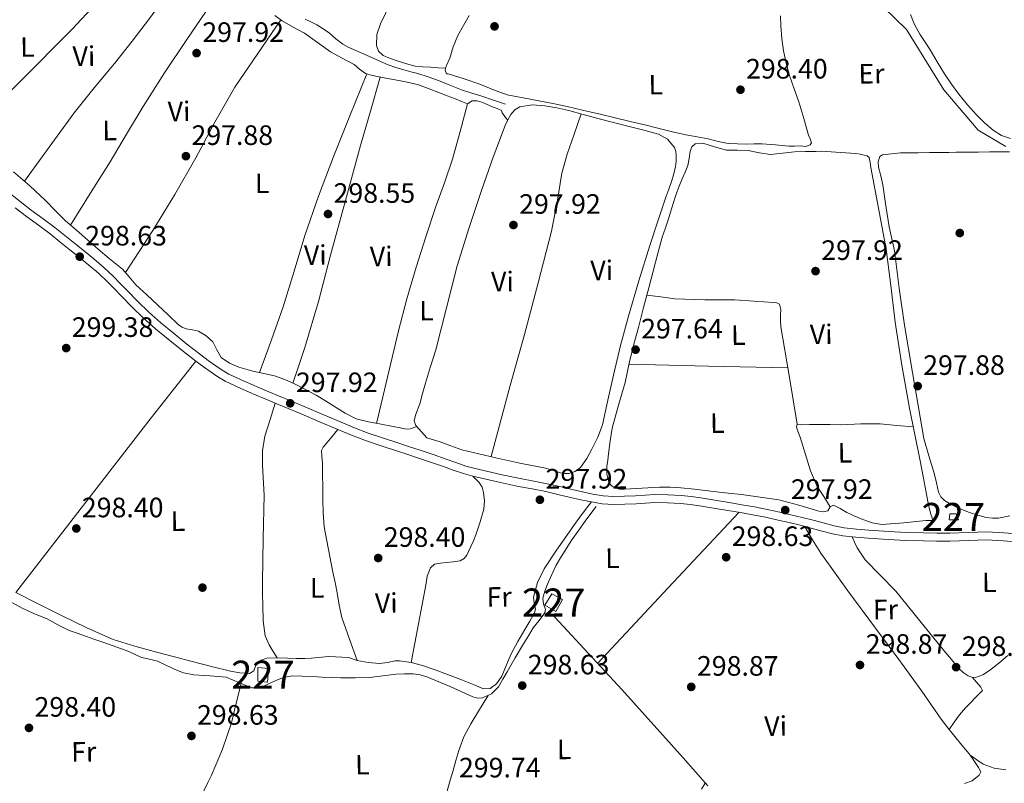
# Model space of a CAD drawing. Extents: x 580721 to 587665, y 687467 to 692178.
# Drawn here: x 583685 to 584036, y 688664 to 688936 of the extents above; entities that cross this region are included whole.
import ezdxf
from ezdxf.enums import TextEntityAlignment as Align

# ---------------------------------------------------------------- set-up
doc = ezdxf.new("R2010")
doc.units = 0
doc.header["$MEASUREMENT"] = 0
doc.linetypes.add('DGN Style 3', pattern=[109.21719200000001, 78.01228, -31.204912])
for name, color, linetype in [('Nivel 13', 7, 'Continuous'), ('Nivel 15', 7, 'Continuous'), ('Nivel 17', 7, 'Continuous'), ('Nivel 21', 7, 'Continuous'), ('Nivel 36', 7, 'Continuous'), ('Nivel 37', 7, 'Continuous'), ('Nivel 41', 7, 'Continuous'), ('Nivel 48', 7, 'Continuous'), ('Nivel 52', 7, 'Continuous'), ('Nivel 7', 7, 'Continuous')]:
    doc.layers.add(name, color=color, linetype=linetype)
doc.styles.add('Style-arial', font='arial.shx', dxfattribs={"bigfont": 'arialbig.shx'})
doc.styles.add('Style-arialn', font='arialn.shx', dxfattribs={"bigfont": 'arialnbig.shx'})

# ---------------------------------------------------------------- blocks, each defined once
blk = doc.blocks.new('5PATER_7')
at = {"layer": 'Nivel 7', "linetype": 'Continuous', "lineweight": 0}
h = blk.add_hatch(color=7, dxfattribs=at)
edge = h.paths.add_edge_path()
edge.add_arc((0, 0), 1.559998890079573, 315.0000262977291, 675.000026297729)
blk = doc.blocks.new('5PERFI_7')
at = {"layer": 'Nivel 17', "linetype": 'Continuous', "lineweight": 0}
h = blk.add_hatch(color=7, dxfattribs=at)
edge = h.paths.add_edge_path()
edge.add_arc((2.328306436538696e-10, 0), 1.559998890459491, 315.0000262977291, 675.000026297729)

msp = doc.modelspace()

# ---------------------------------------------------------------- linework, layer by layer
at = {"layer": 'Nivel 13', "color": 4, "linetype": 'Continuous', "lineweight": 0}
for points in [[(583976.48, 688957.1939999999, 298.473), (584001.3640000001, 688932.882, 296.606), (584014.669, 688911.416, 296.577), (584026.9880000001, 688896.98, 296.578), (584036.8459999999, 688891.146, 296.701)], [(583786.5, 688936.6300000001, 298.115), (583788.598, 688935.5860000001, 298.115), (583790.7220000001, 688934.581, 298.115), (583793.0260000001, 688933.1669999999, 298.115), (583795.254, 688931.6370000001, 298.115), (583797.5530000001, 688929.5689999999, 298.142), (583799.949, 688927.6440000001, 298.175), (583801.8899999999, 688926.649, 298.181), (583803.8700000001, 688925.7420000001, 298.175), (583807.335, 688924.2050000001, 298.147), (583810.8030000001, 688922.676, 298.115), (583813.51, 688921.4979999999, 298.078), (583816.227, 688920.342, 298.055), (583818.9850000001, 688919.325, 298.055), (583821.797, 688918.459, 298.055), (583824.2790000001, 688917.8160000001, 298.055), (583826.76, 688917.169, 298.055), (583830.466, 688915.9950000001, 298.082), (583834.135, 688914.7080000001, 298.115), (583838.2649999999, 688912.9950000001, 298.121), (583842.4199999999, 688911.358, 298.115), (583846.0320000001, 688910.2010000001, 298.098), (583849.6440000001, 688909.0449999999, 298.085), (583853.858, 688907.6710000001, 298.085), (583858.0719999999, 688906.297, 298.085)], [(583680.666, 688728.9110000001, 298.859), (583685.507, 688726.2, 298.831), (583689.925, 688724.2520000001, 298.831), (583694.3910000001, 688722.416, 298.831), (583698.2609999999, 688720.2409999999, 298.831), (583702.219, 688718.2660000001, 298.831), (583704.703, 688717.409, 298.831), (583707.189, 688716.557, 298.831), (583711.095, 688715.1910000001, 298.831), (583715, 688713.8219999999, 298.831), (583719.2660000001, 688712.2949999999, 298.831), (583723.5220000001, 688710.7409999999, 298.831), (583725.8389999999, 688709.7209999999, 298.858), (583728.1429999999, 688708.6740000001, 298.902), (583730.9839999999, 688708.014, 298.939), (583733.8160000001, 688707.327, 298.972), (583736.311, 688706.1370000001, 298.975), (583738.7949999999, 688704.9110000001, 298.972), (583740.908, 688704.003, 299.009), (583743.058, 688703.1939999999, 299.043), (583746.7849999999, 688702.396, 299.044), (583752.584, 688702.128, 299.015), (583758.28, 688701.6070000001, 298.972), (583762.9040000001, 688699.6570000001, 298.897), (583767.5179999999, 688697.828, 298.831), (583769.4780000001, 688697.756, 298.9), (583771.402, 688698.2280000001, 298.972), (583772.987, 688698.952, 298.972), (583774.567, 688699.679, 298.972), (583776.635, 688700.6270000001, 298.972), (583778.788, 688701.497, 298.972), (583782.135, 688702.03, 298.972), (583785.5009999999, 688701.9310000001, 298.972), (583789.0390000001, 688701.798, 298.941), (583792.5760000001, 688701.6610000001, 298.902), (583795.9369999999, 688701.524, 298.895), (583799.297, 688701.3870000001, 298.902), (583804.423, 688701.3360000001, 298.942), (583809.5490000001, 688701.5090000001, 298.972), (583814.321, 688702.0519999999, 298.972), (583819.081, 688702.683, 298.972), (583822.0830000001, 688702.828, 298.972), (583825.091, 688702.7550000001, 298.972), (583827.592, 688702.3929999999, 299.043), (583830.0530000001, 688701.753, 299.114), (583838.2960000001, 688698.247, 299.114), (583846.4029999999, 688694.5220000001, 299.114), (583848.162, 688694.105, 299.114), (583849.942, 688694.2110000001, 299.114), (583853.131, 688695.673, 299.114), (583855.5519999999, 688698.1669999999, 299.114), (583857.1140000001, 688700.838, 299.114), (583858.6710000001, 688703.507, 299.114), (583861.6159999999, 688708.4920000001, 299.09), (583864.5630000001, 688713.477, 299.043), (583866.287, 688716.3330000001, 299.009), (583868.031, 688719.175, 298.972), (583870.1499999999, 688721.8019999999, 298.971), (583872.21, 688724.5279999999, 298.972), (583872.388, 688725.8030000001, 298.899), (583871.6980000001, 688727.8289999999, 298.678), (583871.44, 688729.8230000001, 298.548), (583872.21, 688732.324, 298.548), (583873.149, 688734.7930000001, 298.548), (583874.635, 688738.2110000001, 298.548), (583876.2509999999, 688741.548, 298.548), (583877.76, 688744.2490000001, 298.579), (583879.369, 688746.888, 298.619), (583881.5689999999, 688750.3160000001, 298.638), (583883.885, 688753.6599999999, 298.619), (583887.1910000001, 688758.118, 298.548), (583890.497, 688762.577, 298.477)]]:
    msp.add_polyline3d(points, dxfattribs=at)
at = {"layer": 'Nivel 15', "color": 1, "linetype": 'Continuous', "lineweight": 0, "extrusion": (-0.01156362705491266, -0.004561299059272086, 0.9999227355552162), "elevation": -9594.472574272388, "flags": 128}
msp.add_lwpolyline([(583981.2437059323, 688723.3453942267), (583983.4817875691, 688723.3723671208), (583984.3207314715, 688721.2453449939), (583980.9635049424, 688721.2063445882), (583981.2437059323, 688723.3453942267)], dxfattribs=at)
at = {"layer": 'Nivel 15', "color": 1, "linetype": 'Continuous', "lineweight": 0}
for points in [[(583876.105, 688725.1089999999, 301.582), (583878.496, 688729.308, 301.622), (583874.6059999999, 688731.398, 301.562), (583872.111, 688727.2990000001, 301.562), (583876.105, 688725.1089999999, 301.582)], [(583769.629, 688705.051, 301.88), (583769.6869999999, 688700.169, 301.89), (583773.048, 688699.8019999999, 301.93), (583773.4990000001, 688704.69, 301.89), (583769.629, 688705.051, 301.88)]]:
    msp.add_polyline3d(points, dxfattribs=at)
at = {"layer": 'Nivel 21', "color": 7, "linetype": 'DGN Style 3', "lineweight": 0}
for points in [[(583680.7110000001, 688874.662, 299.258), (583684.7039999999, 688871.5160000001, 299.218), (583688.72, 688868.399, 299.198), (583692.9639999999, 688865.284, 299.197), (583697.1869999999, 688862.1410000001, 299.193), (583700.736, 688859.317, 299.176), (583704.274, 688856.4780000001, 299.159), (583707.6939999999, 688853.727, 299.154), (583711.105, 688850.9639999999, 299.159), (583714.629, 688847.9650000001, 299.178), (583717.994, 688844.7890000001, 299.218), (583720.4709999999, 688842.254, 299.277), (583722.9369999999, 688839.71, 299.338), (583726.763, 688835.807, 299.399), (583730.659, 688831.969, 299.437), (583734.983, 688828.1769999999, 299.457), (583739.4450000001, 688824.5449999999, 299.477), (583744.325, 688820.5800000001, 299.5), (583749.254, 688816.676, 299.522), (583751.896, 688814.716, 299.515), (583754.5889999999, 688812.8230000001, 299.487), (583756.889, 688811.227, 299.453), (583759.304, 688809.827, 299.417), (583764.729, 688807.344, 299.385), (583770.196, 688804.9720000001, 299.353), (583773.5930000001, 688803.503, 299.276), (583776.996, 688802.051, 299.203), (583781.621, 688800.145, 299.171), (583786.2479999999, 688798.2450000001, 299.139), (583792.8189999999, 688795.4539999999, 299.072), (583799.3859999999, 688792.6529999999, 299.009), (583804.2069999999, 688790.6359999999, 298.983), (583809.0970000001, 688788.801, 298.975), (583814.56, 688786.979, 298.99), (583820.0249999999, 688785.1669999999, 299.004), (583823.804, 688783.915, 298.989), (583827.5830000001, 688782.663, 298.975), (583832.233, 688781.098, 298.98), (583836.8770000001, 688779.5179999999, 298.985), (583840.423, 688778.2550000001, 298.983), (583843.977, 688777.0079999999, 298.98), (583847.2220000001, 688776.081, 298.974)], [(583847.2220000001, 688776.081, 298.974), (583856.9010000001, 688773.8659999999, 298.86), (583863.3090000001, 688772.507, 298.751), (583868.1810000001, 688771.619, 298.72), (583873.0449999999, 688770.69, 298.691), (583877.4850000001, 688769.659, 298.647), (583881.9199999999, 688768.608, 298.607), (583885.611, 688767.773, 298.61), (583889.315, 688766.967, 298.621), (583892.9920000001, 688766.328, 298.596), (583896.7010000001, 688766.088, 298.577), (583900.642, 688766.189, 298.594), (583904.5819999999, 688766.385, 298.612), (583907.987, 688766.619, 298.614), (583911.392, 688766.8219999999, 298.621), (583916.1499999999, 688766.7690000001, 298.65), (583920.909, 688766.426, 298.681), (583924.409, 688766.105, 298.698), (583927.8870000001, 688765.645, 298.716), (583932.933, 688764.7890000001, 298.799), (583937.9780000001, 688763.933, 298.9), (583942.4890000001, 688763.175, 298.946), (583946.9990000001, 688762.413, 298.994), (583951.548, 688761.5050000001, 299.093), (583956.0760000001, 688760.486, 299.193), (583960.084, 688759.5860000001, 299.24), (583964.084, 688758.648, 299.258), (583968.0419999999, 688757.6170000001, 299.253), (583971.993, 688756.5549999999, 299.238), (583975.5149999999, 688755.6229999999, 299.208), (583979.0819999999, 688754.9099999999, 299.183), (583983.4569999999, 688754.469, 299.192), (583987.8400000001, 688754.149, 299.223), (583991.4280000001, 688753.8759999999, 299.267), (583995.0179999999, 688753.6240000001, 299.298), (584001.2239999999, 688753.3130000001, 299.3), (584007.435, 688753.111, 299.298), (584012.1159999999, 688753.03, 299.297), (584016.7960000001, 688753.0179999999, 299.293), (584023.3870000001, 688753.26, 299.18), (584029.9750000001, 688753.473, 299.045), (584036.0959999999, 688753.108, 299.016), (584042.219, 688752.723, 298.985)]]:
    msp.add_polyline3d(points, dxfattribs=at)
at = {"layer": 'Nivel 21', "color": 7, "linetype": 'Continuous', "lineweight": 0}
for points in [[(583682.946, 688869.2679999999, 299.218), (583687.0009999999, 688866.121, 299.198), (583691.2679999999, 688862.9890000001, 299.197), (583695.446, 688859.879, 299.193), (583698.9550000001, 688857.088, 299.176), (583702.487, 688854.254, 299.159), (583705.902, 688851.507, 299.154), (583709.2820000001, 688848.7690000001, 299.159), (583712.7239999999, 688845.8400000001, 299.178), (583715.993, 688842.754, 299.218), (583718.426, 688840.264, 299.277), (583720.8940000001, 688837.7180000001, 299.338), (583724.743, 688833.7919999999, 299.399), (583728.7150000001, 688829.878, 299.437), (583733.1410000001, 688825.997, 299.457), (583737.645, 688822.331, 299.477), (583742.5390000001, 688818.354, 299.5), (583747.5179999999, 688814.4110000001, 299.522), (583750.2250000001, 688812.4029999999, 299.515), (583752.9550000001, 688810.4839999999, 299.487), (583755.358, 688808.817, 299.453), (583757.9920000001, 688807.29, 299.417), (583763.567, 688804.7380000001, 299.385), (583769.0619999999, 688802.354, 299.353), (583772.467, 688800.881, 299.276), (583775.892, 688799.4199999999, 299.203), (583780.5349999999, 688797.506, 299.171), (583785.148, 688795.612, 299.139), (583791.702, 688792.8289999999, 299.072), (583798.2760000001, 688790.024, 299.009), (583803.155, 688787.983, 298.983), (583808.1440000001, 688786.111, 298.975), (583813.6599999999, 688784.271, 298.99), (583819.1270000001, 688782.4580000001, 299.004), (583822.9070000001, 688781.206, 298.989), (583826.679, 688779.956, 298.975), (583831.318, 688778.395, 298.98), (583835.939, 688776.8230000001, 298.985), (583839.4720000001, 688775.565, 298.983), (583843.112, 688774.288, 298.98), (583846.4380000001, 688773.337, 298.974)], [(583846.4380000001, 688773.337, 298.974), (583856.2919999999, 688771.078, 298.86), (583862.757, 688769.7069999999, 298.751), (583867.658, 688768.814, 298.72), (583872.4539999999, 688767.898, 298.691), (583876.8330000001, 688766.881, 298.647), (583881.2760000001, 688765.828, 298.607), (583884.993, 688764.987, 298.61), (583888.767, 688764.166, 298.621), (583892.655, 688763.49, 298.596), (583896.645, 688763.2320000001, 298.577), (583900.7490000001, 688763.337, 298.594), (583904.7509999999, 688763.5360000001, 298.612), (583908.1699999999, 688763.771, 298.614), (583911.4610000001, 688763.9680000001, 298.621), (583916.031, 688763.9169999999, 298.65), (583920.676, 688763.5819999999, 298.681), (583924.092, 688763.2690000001, 298.698), (583927.4610000001, 688762.8230000001, 298.716), (583932.456, 688761.976, 298.799), (583937.503, 688761.119, 298.9), (583942.0149999999, 688760.361, 298.946), (583946.4820000001, 688759.6070000001, 298.994), (583950.9550000001, 688758.7139999999, 299.093), (583955.45, 688757.702, 299.193), (583959.446, 688756.8049999999, 299.24), (583963.399, 688755.878, 299.258), (583967.3119999999, 688754.8589999999, 299.253), (583971.2579999999, 688753.798, 299.238), (583974.8700000001, 688752.842, 299.208), (583978.658, 688752.085, 299.183), (583983.21, 688751.6259999999, 299.192), (583987.628, 688751.3030000001, 299.223), (583991.22, 688751.03, 299.267), (583994.8470000001, 688750.7760000001, 299.298), (584001.1059999999, 688750.462, 299.3), (584007.3640000001, 688750.2579999999, 299.298), (584012.088, 688750.1769999999, 299.297), (584016.845, 688750.1640000001, 299.293), (584023.4850000001, 688750.408, 299.18), (584029.936, 688750.6170000001, 299.045), (584035.922, 688750.26, 299.016), (584042.122, 688749.8700000001, 298.985)]]:
    msp.add_polyline3d(points, dxfattribs=at)
at = {"layer": 'Nivel 36', "color": 92, "linetype": 'Continuous', "lineweight": 0, "extrusion": (0.0169826472824, -0.01586657976740674, 0.999729884187607), "elevation": -720.6643963301849, "flags": 128}
msp.add_lwpolyline([(901940.3846660014, 43806.41592240334), (901927.6826549568, 43805.20784276724), (901914.970583777, 43804.32846570888), (901897.438273299, 43804.22155419027), (901871.1105071488, 43805.04198306962), (901844.7798518226, 43805.98565412627)], dxfattribs=at)
at = {"layer": 'Nivel 36', "color": 92, "linetype": 'Continuous', "lineweight": 0, "extrusion": (0.4066085297764079, -0.3167665627199491, 0.8569296635405129), "elevation": 19419.84551707361, "flags": 128}
msp.add_lwpolyline([(902133.1234124457, -31705.58957074862), (902120.2805575537, -31705.45596988627), (902107.4365005367, -31705.3606371783), (902067.9515496548, -31705.41687636147), (902028.4670283883, -31705.5895707485)], dxfattribs=at)
at = {"layer": 'Nivel 36', "color": 92, "linetype": 'Continuous', "lineweight": 0, "extrusion": (-0.0003483895427876537, 0.000174194771392545, 0.9999999241404512), "elevation": 214.2872373013035, "flags": 128}
msp.add_lwpolyline([(583902.3212886283, 688813.4081228981), (583930.6702903917, 688812.6991228876), (583959.020292155, 688811.9921228767)], dxfattribs=at)
at = {"layer": 'Nivel 36', "color": 92, "linetype": 'Continuous', "lineweight": 0, "extrusion": (0.003965758763793702, 0.003965758763801515, 0.9999842726337524), "elevation": 5345.947983759452, "flags": 128}
msp.add_lwpolyline([(583885.2090936655, 688690.7278842933), (583910.4367162045, 688717.6970963697), (583935.6563388065, 688744.6743085091)], dxfattribs=at)
at = {"layer": 'Nivel 36', "color": 92, "linetype": 'Continuous', "lineweight": 0}
for points in [[(583686.2649999999, 688878.723, 297.58), (583695.1499999999, 688890.94, 297.506), (583704.04, 688903.152, 297.432), (583711.1540000001, 688912.0349999999, 297.398), (583718.4569999999, 688920.774, 297.383), (583724.8090000001, 688928.747, 297.36), (583730.976, 688936.861, 297.393), (583737.632, 688946.085, 297.502), (583744.29, 688955.3090000001, 297.61)], [(583757.5889999999, 688948.8600000001, 297.541), (583750.9340000001, 688939.1059999999, 297.595), (583744.28, 688929.3530000001, 297.649), (583736.3400000001, 688917.4820000001, 297.669), (583728.6259999999, 688905.4610000001, 297.649), (583722.74, 688895.557, 297.631), (583716.8570000001, 688885.6510000001, 297.62), (583709.7760000001, 688874.3600000001, 297.624), (583702.7, 688863.0630000001, 297.629)], [(583836.746, 688919.149, 298.606), (583834.1000000001, 688919.2749999999, 298.562), (583831.453, 688919.3999999999, 298.517), (583828.6229999999, 688919.551, 298.476), (583825.7990000001, 688919.837, 298.458), (583822.3740000001, 688920.71, 298.458), (583819.0160000001, 688921.875, 298.458), (583816.666, 688922.6340000001, 298.458), (583814.355, 688923.635, 298.458), (583812.7380000001, 688925.19, 298.43), (583811.9920000001, 688927.2390000001, 298.399), (583812.1699999999, 688931.1300000001, 298.389), (583813.4140000001, 688934.922, 298.389), (583816.9880000001, 688942.3500000001, 298.401)], [(583722.3659999999, 688846.121, 297.718), (583727.2239999999, 688853.6159999999, 297.614), (583732.078, 688861.1170000001, 297.511), (583739.942, 688873.9780000001, 297.452), (583747.506, 688887.024, 297.491), (583754.2509999999, 688899.8019999999, 297.52), (583761.429, 688912.307, 297.541), (583769.629, 688924.3319999999, 297.546), (583777.828, 688936.358, 297.551)], [(583775.717, 688937.9199999999, 297.699), (583778.297, 688936.0109999999, 297.689), (583782.304, 688933.7820000001, 297.695), (583786.318, 688931.567, 297.718), (583790.9539999999, 688928.2509999999, 297.819), (583795.577, 688924.9180000001, 297.886), (583799.774, 688922.6140000001, 297.85), (583804.004, 688920.378, 297.807), (583806, 688918.7420000001, 297.784), (583808.0760000001, 688917.199, 297.758), (583810.6070000001, 688916.422, 297.629), (583815.311, 688915.5789999999, 297.55), (583820.0090000001, 688914.7180000001, 297.521), (583823.5830000001, 688914.0290000001, 297.523), (583827.0900000001, 688913.087, 297.531), (583830.845, 688911.679, 297.547), (583834.588, 688910.2509999999, 297.57), (583837.2220000001, 688909.273, 297.599), (583839.8570000001, 688908.2960000001, 297.629), (583842.203, 688907.307, 297.643), (583844.52, 688906.334, 297.649), (583846.2220000001, 688907.4639999999, 297.639), (583847.94, 688907.4110000001, 297.658), (583849.6570000001, 688907, 297.679), (583851.584, 688906.1669999999, 297.685), (583853.51, 688905.331, 297.689), (583855.084, 688904.6510000001, 297.704), (583856.6529999999, 688903.956, 297.718), (583856.966, 688903.1529999999, 297.698), (583857.889, 688901.8219999999, 297.698), (583858.8119999999, 688900.4909999999, 297.698)], [(583845.094, 688937.8740000001, 298.783), (583843.075, 688934.301, 298.848), (583841.0360000001, 688930.7239999999, 298.902), (583839.467, 688926.7590000001, 298.872), (583838.172, 688922.7010000001, 298.783), (583836.8899999999, 688919.8330000001, 298.72), (583836.588, 688918.398, 298.689), (583837.0560000001, 688917.0660000001, 298.665), (583837.6470000001, 688917.0730000001, 298.665), (583843.304, 688915.2790000001, 298.596), (583848.936, 688913.3600000001, 298.547), (583853.7930000001, 688911.3219999999, 298.547), (583858.7450000001, 688909.6300000001, 298.547), (583864.375, 688908.487, 298.547), (583870.0149999999, 688907.3970000001, 298.547), (583875.068, 688906.4720000001, 298.547), (583880.0989999999, 688905.4450000001, 298.547), (583886.034, 688904.0360000001, 298.573), (583891.969, 688902.6270000001, 298.606), (583897.31, 688901.3589999999, 298.606), (583902.6510000001, 688900.091, 298.606), (583907.8459999999, 688898.8289999999, 298.628), (583913.038, 688897.551, 298.665), (583917.7820000001, 688896.409, 298.721), (583922.533, 688895.297, 298.783), (583926.5290000001, 688894.5630000001, 298.805), (583930.5390000001, 688893.912, 298.783), (583934.085, 688892.929, 298.704), (583937.6610000001, 688892.2220000001, 298.547), (583940.9169999999, 688892.112, 298.37), (583944.173, 688892.003, 298.192)], [(583944.173, 688892.003, 298.192), (583946.9839999999, 688892.0360000001, 298.192), (583949.794, 688892.0700000001, 298.192), (583954.5349999999, 688891.7350000001, 298.135), (583959.2720000001, 688891.2949999999, 298.073), (583961.342, 688891.2930000001, 298.092), (583963.4140000001, 688891.344, 298.132), (583965.2139999999, 688891.1669999999, 298.197), (583966.9610000001, 688891.682, 298.251), (583967.385, 688892.476, 298.229), (583966.969, 688893.848, 298.139), (583966.327, 688895.2250000001, 298.073), (583964.6840000001, 688901.1359999999, 297.993), (583962.932, 688907.021, 297.955), (583961.246, 688911.7320000001, 297.955), (583959.565, 688916.45, 297.955), (583958.331, 688920.841, 297.955), (583957.389, 688925.301, 297.955), (583956.835, 688929.7250000001, 298.004), (583956.396, 688934.166, 298.073), (583956.3500000001, 688937.8319999999, 298.073)], [(584038.541, 688894.0120000001, 296.771), (584035.264, 688895.088, 296.707), (584032.2930000001, 688896.8970000001, 296.653), (584029.1610000001, 688899.5630000001, 296.653), (584026.3090000001, 688902.4480000001, 296.653), (584023.071, 688906.04, 296.653), (584020.0079999999, 688909.77, 296.653), (584017.3659999999, 688913.385, 296.653), (584014.8899999999, 688917.1070000001, 296.653), (584012.318, 688921.365, 296.678), (584009.7590000001, 688925.6270000001, 296.712), (584007.9610000001, 688928.4169999999, 296.716), (584006.142, 688931.206, 296.712), (584004.1939999999, 688934.6359999999, 296.681), (584002.8030000001, 688938.2679999999, 296.653)], [(583808.5349999999, 688917.058, 297.649), (583802.5320000001, 688902.1300000001, 297.639), (583796.5290000001, 688887.203, 297.629), (583791.301, 688873.3470000001, 297.659), (583786.47, 688859.3430000001, 297.708), (583782.6510000001, 688846.5630000001, 297.733), (583778.703, 688833.8300000001, 297.758), (583774.486, 688822.1200000001, 297.782), (583770.2649999999, 688810.4099999999, 297.807)], [(583782.196, 688806.594, 297.728), (583784.318, 688812.9439999999, 297.678), (583786.442, 688819.2949999999, 297.629), (583791.2609999999, 688835.7239999999, 297.613), (583795.6329999999, 688852.2890000001, 297.659), (583800.962, 688871.882, 297.649), (583806.365, 688891.4550000001, 297.649), (583809.828, 688903.6980000001, 297.659), (583813.291, 688915.9410000001, 297.669)], [(583844.52, 688906.334, 297.669), (583841.8640000001, 688896.467, 297.674), (583839.2069999999, 688886.6000000001, 297.679), (583836.3559999999, 688878.104, 297.671), (583833.254, 688869.683, 297.659), (583829.69, 688858.869, 297.659), (583826.2490000001, 688848.013, 297.669), (583822.8640000001, 688836.727, 297.707), (583819.8600000001, 688825.341, 297.738), (583815.9569999999, 688808.7779999999, 297.738), (583812.054, 688792.216, 297.738)], [(583830.0190000001, 688787.0819999999, 297.422), (583832.3940000001, 688786.3700000001, 297.456), (583834.77, 688785.659, 297.482), (583838.618, 688784.1669999999, 297.488), (583842.4979999999, 688782.7919999999, 297.482), (583848.578, 688781.375, 297.482), (583854.663, 688779.9780000001, 297.482), (583858.9650000001, 688778.9920000001, 297.507), (583863.267, 688778.0090000001, 297.541), (583867.564, 688777.1510000001, 297.55), (583871.868, 688776.335, 297.541), (583874.8459999999, 688775.5190000001, 297.514), (583877.807, 688774.631, 297.482), (583879.281, 688774.3740000001, 297.478), (583880.7690000001, 688774.3700000001, 297.482), (583882.98, 688775.014, 297.539), (583884.8859999999, 688776.49, 297.6), (583887.1910000001, 688779.6710000001, 297.504), (583888.9510000001, 688783.048, 297.422), (583891.0460000001, 688787.288, 297.511), (583892.6950000001, 688791.6740000001, 297.6), (583894.685, 688800.575, 297.743), (583896.6259999999, 688809.4739999999, 297.837), (583899.226, 688820.031, 297.844), (583901.9979999999, 688830.547, 297.837), (583905.727, 688843.2050000001, 297.867), (583909.6869999999, 688855.79, 297.896), (583912.517, 688864.415, 297.79), (583915.3999999999, 688873.02, 297.718), (583916.3970000001, 688875.844, 297.746), (583917.405, 688878.666, 297.777), (583918.192, 688881.3119999999, 297.814), (583918.821, 688884.0090000001, 297.837), (583919.051, 688885.9280000001, 297.837), (583919.071, 688887.858, 297.837), (583918.959, 688889.3470000001, 297.837), (583918.4439999999, 688890.81, 297.837), (583915.997, 688893.777, 297.784), (583912.7660000001, 688895.477, 297.718), (583908.021, 688896.781, 297.686), (583903.267, 688898.027, 297.659), (583897.182, 688899.5789999999, 297.621), (583891.0989999999, 688901.1370000001, 297.6), (583885.9029999999, 688902.5430000001, 297.6), (583880.7080000001, 688903.973, 297.6), (583876.4240000001, 688904.912, 297.6), (583872.1070000001, 688905.646, 297.6), (583867.675, 688906.006, 297.6), (583863.2350000001, 688905.2450000001, 297.6), (583861.4040000001, 688904.1710000001, 297.6), (583860.013, 688902.5430000001, 297.6), (583858.8829999999, 688900.6470000001, 297.6), (583857.987, 688898.673, 297.6), (583853.7280000001, 688887.2650000001, 297.682), (583849.6780000001, 688875.79, 297.777), (583845.1270000001, 688862.1640000001, 297.808), (583840.8300000001, 688848.462, 297.837), (583836.99, 688833.4780000001, 297.868), (583833.1969999999, 688818.4850000001, 297.896), (583831.351, 688812.544, 297.881), (583829.4909999999, 688806.605, 297.837), (583828.473, 688802.9010000001, 297.807), (583827.5079999999, 688799.1840000001, 297.777), (583825.916, 688795.1140000001, 297.789), (583825.513, 688793.1470000001, 297.78), (583826.1200000001, 688791.4750000001, 297.718), (583828.0700000001, 688789.2779999999, 297.57), (583830.0190000001, 688787.0819999999, 297.422)], [(583885.1499999999, 688902.75, 297.824), (583882.6159999999, 688895.5549999999, 297.809), (583880.0819999999, 688888.3589999999, 297.794), (583878.236, 688881.6140000001, 297.789), (583876.5090000001, 688871.212, 297.801), (583874.558, 688860.8559999999, 297.804), (583869.8030000001, 688842.422, 297.765), (583864.908, 688824.0220000001, 297.725), (583859.8160000001, 688805.821, 297.717), (583854.8500000001, 688787.587, 297.696), (583853.9180000001, 688783.9750000001, 297.686), (583852.987, 688780.3630000001, 297.676)], [(583983.2720000001, 688888.621, 297.304), (583984.754, 688888.342, 297.363), (583986.237, 688888.064, 297.422), (583987.3219999999, 688887.8289999999, 297.281), (583988.023, 688887.1980000001, 297.126), (583988.3559999999, 688885.4299999999, 297.279), (583988.6570000001, 688883.655, 297.422), (583991.3700000001, 688869.05, 297.446), (583994.0349999999, 688854.425, 297.482), (583995.7490000001, 688841.433, 297.545), (583997.3019999999, 688828.4240000001, 297.6), (583999.6810000001, 688813.038, 297.593), (584002.402, 688797.7110000001, 297.6), (584004.291, 688788.2650000001, 297.657), (584006.1769999999, 688778.8189999999, 297.718), (584007.2790000001, 688773.21, 297.75), (584008.381, 688767.601, 297.777), (584009.0120000001, 688764.354, 297.757), (584009.642, 688761.1059999999, 297.718), (584010.067, 688759.7679999999, 297.72), (584010.561, 688758.4539999999, 297.718), (584010.5719999999, 688757.5660000001, 297.6), (584008.2050000001, 688757.538, 297.482), (584000.3700000001, 688756.6969999999, 297.482), (583992.5390000001, 688756.1680000001, 297.482), (583989.0800000001, 688756.683, 297.482), (583985.713, 688757.8630000001, 297.482), (583982.8400000001, 688759.131, 297.452), (583980.06, 688760.459, 297.422), (583977.675, 688761.811, 297.452), (583975.2949999999, 688763.065, 297.482), (583974.118, 688762.459, 297.482), (583973.2479999999, 688760.97, 297.482), (583971.6240000001, 688760.709, 297.424), (583969.994, 688760.9310000001, 297.363), (583962.9099999999, 688763.0619999999, 297.348), (583955.744, 688764.9040000001, 297.363), (583949.085, 688765.929, 297.392), (583942.405, 688766.817, 297.422), (583936.48, 688767.4890000001, 297.452), (583930.554, 688768.156, 297.482), (583925.6669999999, 688768.6969999999, 297.484), (583920.7760000001, 688769.223, 297.482), (583916.932, 688769.4240000001, 297.506), (583913.0800000001, 688769.4280000001, 297.541), (583906.869, 688769.1100000001, 297.633), (583900.6610000001, 688768.6880000001, 297.718), (583898.8759999999, 688768.7779999999, 297.662), (583897.104, 688769.2380000001, 297.6), (583895.841, 688770.037, 297.6), (583895.0079999999, 688771.284, 297.6), (583894.3219999999, 688774.091, 297.6), (583894.3500000001, 688776.898, 297.6), (583894.604, 688779.121, 297.541), (583894.889, 688781.3430000001, 297.482), (583895.5120000001, 688785.9480000001, 297.509), (583896.2590000001, 688790.5320000001, 297.541), (583898.436, 688798.723, 297.53), (583900.8, 688806.861, 297.541), (583902.31, 688813.693, 297.674), (583903.892, 688820.5090000001, 297.837), (583904.747, 688823.477, 297.879), (583905.5970000001, 688826.4469999999, 297.896), (583907.4380000001, 688833.5700000001, 297.783), (583909.2749999999, 688840.6939999999, 297.659), (583911.648, 688849.756, 297.7), (583914.0900000001, 688858.801, 297.718), (583915.1980000001, 688862.081, 297.689), (583916.379, 688865.338, 297.659), (583917.4850000001, 688869.2080000001, 297.628), (583918.655, 688873.058, 297.6), (583919.9180000001, 688876.341, 297.651), (583921.24, 688879.5989999999, 297.718), (583922.2450000001, 688881.98, 297.687), (583923.2550000001, 688884.3570000001, 297.659), (583923.723, 688886.8430000001, 297.689), (583924.0830000001, 688889.3970000001, 297.718), (583924.6880000001, 688890.9880000001, 297.722), (583925.8260000001, 688892.081, 297.718), (583928.601, 688892.3300000001, 297.694), (583932.8189999999, 688890.9920000001, 297.642), (583937.0970000001, 688889.848, 297.6), (583940.9539999999, 688889.777, 297.599), (583944.7930000001, 688889.6429999999, 297.6), (583948.7949999999, 688888.8740000001, 297.536), (583952.7990000001, 688888.2590000001, 297.482), (583957.074, 688888.736, 297.512), (583961.368, 688889.2479999999, 297.541), (583965.2139999999, 688889.294, 297.541), (583969.06, 688889.3400000001, 297.541), (583970.8360000001, 688889.398, 297.546), (583972.6100000001, 688889.382, 297.541), (583977.943, 688889.0020000001, 297.437), (583983.2720000001, 688888.621, 297.304)], [(584038.216, 688759.27, 297.6), (584034.2339999999, 688758.439, 297.6), (584032.014, 688758.4140000001, 297.6), (584029.7919999999, 688758.682, 297.6), (584026.788, 688759.415, 297.6), (584023.854, 688760.3870000001, 297.6), (584021.155, 688761.493, 297.6), (584018.5, 688762.6910000001, 297.6), (584016.673, 688763.608, 297.6), (584014.926, 688764.72, 297.6), (584013.625, 688766.027, 297.712), (584012.8189999999, 688767.6540000001, 297.837), (584012.0249999999, 688771.0530000001, 297.879), (584011.2590000001, 688774.4410000001, 297.896), (584009.2620000001, 688780.595, 297.893), (584007.561, 688786.824, 297.896), (584005.4650000001, 688798.6300000001, 297.931), (584003.4340000001, 688810.4469999999, 297.955), (584001.996, 688818.8630000001, 297.955), (584000.571, 688827.28, 297.955), (583998.7690000001, 688840.5719999999, 297.955), (583997, 688853.868, 297.955), (583996.0860000001, 688858.1529999999, 297.894), (583995.1229999999, 688862.4269999999, 297.777), (583993.956, 688869.96, 297.542), (583992.8729999999, 688877.4909999999, 297.304), (583992.1229999999, 688880.5970000001, 297.258), (583991.3200000001, 688883.686, 297.245), (583991.22, 688885.6130000001, 297.274), (583991.8659999999, 688887.54, 297.363), (583992.746, 688888.142, 297.659), (583995.997, 688888.476, 297.452), (583999.2479999999, 688888.811, 297.245), (584001.3189999999, 688888.835, 297.304), (584005.4610000001, 688888.8840000001, 297.327), (584009.6030000001, 688888.9340000001, 297.304), (584013.0050000001, 688888.9750000001, 297.335), (584016.408, 688889.0150000001, 297.363), (584019.071, 688889.047, 297.361), (584021.733, 688889.078, 297.363), (584024.396, 688889.1089999999, 297.389), (584027.0590000001, 688889.1410000001, 297.422), (584031.0530000001, 688889.1880000001, 297.482), (584035.047, 688889.236, 297.541), (584038.1529999999, 688889.273, 297.574)], [(583682.4199999999, 688882.088, 297.245), (583688.172, 688877.054, 297.245), (583693.7860000001, 688871.8659999999, 297.245), (583697.345, 688868.1710000001, 297.245), (583700.9739999999, 688864.554, 297.245), (583704.8600000001, 688861.1969999999, 297.216), (583708.747, 688857.841, 297.186), (583712.6340000001, 688854.4839999999, 297.216), (583716.521, 688851.128, 297.245), (583718.916, 688849.24, 297.245), (583721.3, 688847.338, 297.245), (583723.72, 688844.575, 297.245), (583726.101, 688841.773, 297.245), (583729.99, 688838.1200000001, 297.344), (583733.881, 688834.4680000001, 297.482), (583737.619, 688830.9610000001, 297.538), (583741.361, 688827.4550000001, 297.6), (583742.6270000001, 688826.6140000001, 297.63), (583744.0419999999, 688826.007, 297.659), (583746.2590000001, 688825.5989999999, 297.689), (583748.49, 688825.172, 297.718), (583751.217, 688823.554, 297.789), (583753.565, 688821.3859999999, 297.837), (583755.007, 688818.5249999999, 297.837), (583756.591, 688815.8, 297.837), (583759.5660000001, 688813.7409999999, 297.837), (583762.8459999999, 688812.3230000001, 297.837), (583765.362, 688811.574, 297.866), (583767.8929999999, 688810.9040000001, 297.896), (583771.757, 688810.0989999999, 297.807), (583775.6059999999, 688809.22, 297.718), (583779.2320000001, 688807.939, 297.718), (583782.7420000001, 688806.3459999999, 297.718), (583786.658, 688804.3970000001, 297.718), (583790.4839999999, 688802.2949999999, 297.718), (583793.77, 688800.274, 297.718), (583797.0419999999, 688798.2309999999, 297.718), (583800.8049999999, 688795.8570000001, 297.593), (583804.787, 688793.8840000001, 297.422), (583809.2050000001, 688792.7339999999, 297.356), (583813.6869999999, 688791.919, 297.363), (583817.3929999999, 688791.209, 297.466), (583821.101, 688790.527, 297.6), (583822.6140000001, 688790.203, 297.509), (583824.0630000001, 688790.267, 297.6), (583826.396, 688791.1640000001, 298.31)], [(583962.331, 688791.9909999999, 297.735), (583959.4010000001, 688809.358, 297.745), (583956.4709999999, 688826.7239999999, 297.755), (583956.3300000001, 688828.834, 297.752), (583956.3200000001, 688830.959, 297.735), (583956.4310000001, 688832.882, 297.706), (583955.9720000001, 688834.788, 297.676), (583955.0090000001, 688835.327, 297.659), (583953.8470000001, 688835.368, 297.646), (583946.8840000001, 688835.9140000001, 297.645), (583939.915, 688836.3119999999, 297.666), (583929.2520000001, 688836.315, 297.663), (583918.625, 688836.7650000001, 297.656), (583913.601, 688837.3770000001, 297.651), (583908.578, 688837.99, 297.646)], [(583776.537, 688708.4780000001, 299.086), (583775.104, 688710.79, 299.152), (583773.6699999999, 688713.101, 299.204), (583772.2720000001, 688716.358, 299.226), (583771.5220000001, 688721.7620000001, 299.218), (583771.4310000001, 688727.2779999999, 299.204), (583771.341, 688731.4199999999, 299.204), (583771.3319999999, 688735.561, 299.204), (583771.591, 688751.0989999999, 299.234), (583771.851, 688766.6359999999, 299.264), (583771.2779999999, 688777.203, 299.234), (583771.27, 688782.4639999999, 299.213), (583772.193, 688787.649, 299.204), (583774.0419999999, 688793.5700000001, 299.204), (583775.892, 688799.4199999999, 299.204)], [(584003.737, 688791.0349999999, 297.755), (583997.862, 688791.537, 297.7), (583991.9880000001, 688792.041, 297.646), (583985.0360000001, 688792.0490000001, 297.627), (583978.071, 688791.7749999999, 297.646), (583974.0860000001, 688791.8230000001, 297.655), (583970.1000000001, 688791.882, 297.666), (583966.7220000001, 688791.814, 297.686), (583963.344, 688791.7010000001, 297.706), (583962.331, 688791.9909999999, 297.686), (583962.0819999999, 688790.8759999999, 297.69), (583962.639, 688789.1159999999, 297.7), (583963.395, 688787.3640000001, 297.706), (583964.327, 688784.246, 297.705), (583965.2849999999, 688781.132, 297.706), (583967.006, 688775.233, 297.718), (583969.456, 688769.682, 297.735), (583971.787, 688766.0700000001, 297.75), (583974.118, 688762.459, 297.765)], [(583798.2760000001, 688790.024, 299.678), (583795.6140000001, 688786.888, 299.412), (583792.952, 688783.753, 299.145), (583792.402, 688782.5360000001, 299.105), (583792.466, 688780.3559999999, 299.16), (583792.723, 688778.128, 299.204), (583792.774, 688773.8389999999, 299.133), (583792.825, 688769.5490000001, 299.086), (583792.879, 688764.963, 299.118), (583792.9340000001, 688760.3770000001, 299.145), (583793.365, 688755.335, 299.145), (583794.236, 688750.3319999999, 299.145), (583795.314, 688744.717, 299.145), (583796.4410000001, 688739.115, 299.145), (583797.2220000001, 688735.425, 299.204), (583798.0079999999, 688731.736, 299.264), (583798.6510000001, 688727.2650000001, 299.264), (583799.5930000001, 688722.878, 299.264), (583802.3470000001, 688715.2180000001, 299.264), (583805.101, 688707.557, 299.264)], [(583846.4380000001, 688773.337, 298.968), (583847.584, 688772.2180000001, 298.938), (583848.73, 688771.1000000001, 298.909), (583849.7380000001, 688769.4720000001, 298.897), (583850.2509999999, 688767.568, 298.909), (583850.611, 688764.5959999999, 298.939), (583850.3219999999, 688761.6510000001, 298.968), (583849.0279999999, 688757.0220000001, 298.982), (583847.4720000001, 688752.4439999999, 298.968), (583846.6510000001, 688750.3459999999, 298.935), (583845.746, 688748.281, 298.909), (583844.2990000001, 688745.2080000001, 298.909), (583843.304, 688743.942, 298.909), (583841.96, 688743.206, 298.909), (583839.452, 688742.8160000001, 298.909), (583836.9369999999, 688742.5549999999, 298.909), (583834.8630000001, 688742.355, 298.877), (583832.8030000001, 688741.9140000001, 298.849), (583831.267, 688740.7039999999, 298.879), (583830.1640000001, 688737.7320000001, 298.964), (583829.6359999999, 688734.479, 299.027), (583827.01, 688720.6540000001, 299.146), (583824.385, 688706.8289999999, 299.264)], [(583801.99, 688708.6070000001, 299.145), (583805.101, 688707.557, 299.145), (583809.102, 688706.815, 299.145), (583813.1030000001, 688706.4680000001, 299.145), (583815.908, 688706.8929999999, 299.145), (583818.7139999999, 688707.423, 299.145), (583820.193, 688707.44, 299.145), (583824.385, 688706.8289999999, 299.145), (583828.4979999999, 688705.764, 299.145), (583832.9820000001, 688704.2409999999, 299.145), (583837.412, 688702.615, 299.145), (583842.1810000001, 688700.7590000001, 299.13), (583846.925, 688698.881, 299.086), (583848.565, 688698.1540000001, 299.058), (583850.1969999999, 688697.44, 299.027), (583852.6130000001, 688697.578, 298.994), (583854.909, 688699.2720000001, 298.968), (583856.821, 688701.933, 298.965), (583858.46, 688706, 299.006), (583860.108, 688709.986, 299.027), (583862.5700000001, 688714.307, 298.938), (583865.0360000001, 688718.625, 298.849), (583866.7790000001, 688721.5989999999, 298.879), (583868.5160000001, 688724.584, 298.909), (583868.788, 688725.899, 298.897), (583868.321, 688728.06, 298.866), (583868.1529999999, 688730.202, 298.849), (583869.5730000001, 688735.429, 298.867), (583871.8800000001, 688740.307, 298.909), (583876.361, 688746.9040000001, 299.04), (583880.896, 688753.433, 299.145), (583882.7620000001, 688756.138, 299.118), (583884.679, 688758.804, 299.086), (583886.723, 688761.4850000001, 299.086), (583888.767, 688764.166, 299.086)], [(583964.879, 688755.493, 299.079), (583967.7720000001, 688750.638, 298.872), (583970.7649999999, 688745.8489999999, 298.665), (583980.395, 688732.406, 298.577), (583990.315, 688719.155, 298.843), (583998.587, 688707.861, 298.933), (584006.858, 688696.567, 299.02), (584010.3189999999, 688691.578, 298.97), (584013.7820000001, 688686.5889999999, 298.902), (584016.1540000001, 688683.486, 298.914), (584018.5900000001, 688680.432, 298.961), (584021.1540000001, 688677.3670000001, 299.052), (584023.693, 688674.2790000001, 299.138), (584024.9240000001, 688672.5419999999, 299.169), (584026.102, 688670.756, 299.198), (584027.058, 688669.294, 299.228), (584027.912, 688667.8189999999, 299.257), (584027.335, 688666.629, 299.138), (584024.827, 688664.561, 299.06), (584022.044, 688663.6070000001, 299.02)], [(583981.889, 688751.7590000001, 298.902), (583982.825, 688749.7690000001, 298.872), (583983.7609999999, 688747.7790000001, 298.843), (583986.5449999999, 688743.466, 298.805), (583992.047, 688737.8759999999, 298.822), (583997.557, 688732.26, 298.843), (584006.1130000001, 688721.71, 298.813), (584014.6740000001, 688711.159, 298.783), (584017.3559999999, 688707.923, 298.813), (584020.077, 688704.713, 298.843), (584021.585, 688703.288, 298.816), (584023.3630000001, 688702.0889999999, 298.783), (584024.689, 688701.5460000001, 298.783), (584026.0320000001, 688701.5290000001, 298.783), (584028.618, 688702.4610000001, 298.721), (584031.034, 688703.956, 298.665), (584034.327, 688706.6100000001, 298.655), (584037.479, 688709.358, 298.665)], [(583683.2, 688731.851, 299.027), (583691.2039999999, 688727.7420000001, 299.016), (583699.2749999999, 688723.757, 299.027), (583708.534, 688719.1810000001, 299.084), (583718.0190000001, 688715.1030000001, 299.145), (583725.692, 688712.6570000001, 299.159), (583733.459, 688710.5519999999, 299.145), (583739.838, 688708.8430000001, 299.08), (583746.223, 688707.1529999999, 299.027), (583753.0419999999, 688705.4299999999, 299.027), (583759.8740000001, 688703.7650000001, 299.027), (583763.2679999999, 688703.1329999999, 299.027), (583766.689, 688702.9580000001, 299.027), (583768.158, 688703.8630000001, 299.145), (583769.0179999999, 688706.24, 299.264), (583770.8030000001, 688707.6640000001, 299.282), (583772.8389999999, 688708.3570000001, 299.264), (583776.537, 688708.4780000001, 299.2), (583780.2350000001, 688708.4450000001, 299.145), (583783.344, 688708.2749999999, 299.135), (583786.452, 688708.223, 299.145), (583788.818, 688708.382, 299.178), (583791.182, 688708.575, 299.204), (583795.027, 688708.94, 299.174), (583801.99, 688708.6070000001, 299.145)], [(583930.325, 688662.8130000001, 299.02), (583925.9850000001, 688667.798, 299.021), (583921.6259999999, 688672.77, 299.02), (583899.608, 688697.19, 298.94), (583877.256, 688721.362, 298.843), (583875.631, 688723.149, 298.72), (583873.6699999999, 688724.2790000001, 298.783), (583872.21, 688724.5279999999, 299.02)], [(584016.568, 688682.967, 299.079), (584018.4199999999, 688685.5560000001, 298.912), (584020.273, 688688.145, 298.783), (584022.369, 688690.6170000001, 298.764), (584024.655, 688692.932, 298.783), (584025.6780000001, 688693.98, 298.783), (584026.7010000001, 688695.027, 298.783), (584028.4550000001, 688696.824, 298.783), (584027.8500000001, 688698, 298.665), (584026.3530000001, 688699.7720000001, 298.606), (584024.862, 688701.5430000001, 298.547)], [(583763.638, 688699.3659999999, 299.257), (583761.925, 688692.3589999999, 299.346), (583760.212, 688685.352, 299.434), (583757.02, 688675.8589999999, 299.438), (583753.037, 688666.625, 299.375), (583751.7380000001, 688663.95, 299.37), (583750.4369999999, 688661.2679999999, 299.375), (583749.3899999999, 688658.642, 299.403), (583748.7250000001, 688655.9210000001, 299.434), (583748.2720000001, 688652.3260000001, 299.464), (583747.8119999999, 688648.73, 299.493)], [(583851.9140000001, 688695.115, 299.375), (583848.8230000001, 688690.0020000001, 299.441), (583845.7320000001, 688684.888, 299.493), (583843.2620000001, 688680.2650000001, 299.499), (583841.406, 688675.368, 299.493), (583840.406, 688671.8060000001, 299.493), (583839.4199999999, 688668.243, 299.493), (583838.3430000001, 688664.848, 299.47), (583837.4299999999, 688661.413, 299.434), (583836.71, 688657.5560000001, 299.404), (583835.9820000001, 688653.7, 299.375)], [(584024.0730000001, 688673.743, 299.02), (584026.4199999999, 688672.118, 299.02), (584028.7679999999, 688670.4920000001, 299.02), (584032.6100000001, 688669.131, 298.999), (584036.781, 688668.5160000001, 298.961)], [(583929.483, 688663.78, 299.079), (583928.148, 688661.649, 299.05)]]:
    msp.add_polyline3d(points, dxfattribs=at)
at = {"layer": 'Nivel 52', "color": 1, "linetype": 'Continuous', "lineweight": 0}
for points in [[(584016.817, 688759.9439999999, 300.547), (584016.537, 688757.8049999999, 300.528), (584019.8940000001, 688757.844, 300.567), (584019.0549999999, 688759.9709999999, 300.567)], [(583876.105, 688725.1089999999, 301.582), (583878.496, 688729.308, 301.622), (583874.6059999999, 688731.398, 301.562), (583872.111, 688727.2990000001, 301.562)], [(583769.629, 688705.051, 301.88), (583769.6869999999, 688700.169, 301.89), (583773.048, 688699.8019999999, 301.93), (583773.4990000001, 688704.69, 301.89)]]:
    msp.add_3dface(points, dxfattribs=at)

# ---------------------------------------------------------------- block references
at = {"layer": 'Nivel 17', "color": 7, "linetype": 'Continuous', "lineweight": 0, "xscale": 1.00000070891859, "yscale": 1.00000070891859, "zscale": 1.00000070891859, "rotation": 0.6806343604900553}
for p in [(584020.372, 688860.216, 298.084), (583749.869, 688733.577, 299.612)]:
    msp.add_blockref('5PERFI_7', p, dxfattribs=at)
at = {"layer": 'Nivel 7', "color": 7, "linetype": 'Continuous', "lineweight": 0, "xscale": 1.00000070891859, "yscale": 1.00000070891859, "zscale": 1.00000070891859, "rotation": 0.6806343604900553}
for p in [(583854.1799999999, 688934.0220000001, 297.923), (583747.767, 688924.4720000001, 297.923), (583942.037, 688911.3929999999, 298.396), (583743.9539999999, 688887.6710000001, 297.875), (583794.7110000001, 688867.0109999999, 298.549), (583860.9410000001, 688863.084, 297.923), (583706.02, 688851.7749999999, 298.633), (583968.8459999999, 688846.612, 297.923), (583701.2, 688819.1270000001, 299.38), (583904.5660000001, 688818.561, 297.638), (584005.3300000001, 688805.554, 297.875), (583781.21, 688799.405, 297.923), (583870.392, 688764.9550000001, 297.923), (583958.024, 688761.2620000001, 297.923), (583704.8060000001, 688754.703, 298.396), (583936.919, 688744.44, 298.633), (583812.6410000001, 688744.148, 298.396), (583984.7209999999, 688705.949, 298.87), (584019.0560000001, 688705.173, 298.87), (583864.078, 688698.5970000001, 298.633), (583924.449, 688698.131, 298.87), (583687.8970000001, 688683.4839999999, 298.396), (583745.929, 688680.6229999999, 298.633)]:
    msp.add_blockref('5PATER_7', p, dxfattribs=at)

# ---------------------------------------------------------------- texts
at = {"layer": 'Nivel 37', "color": 92, "linetype": 'Continuous', "lineweight": 0, "style": 'Style-arialn'}
for s, height, p in [('L', 6.999966000000001, (583687.3404217628, 688926.6778391767, 297.589)), ('Vi', 6.999966000000001, (583707.5237000692, 688923.3896851267, 297.501)), ('Er', 6.999966000000001, (583988.8319636493, 688917.1273133825, 297.235)), ('L', 6.999966000000001, (583911.7644217627, 688913.2148391767, 298.558)), ('Vi', 6.999966000000001, (583741.4917000693, 688903.6716851268, 297.589)), ('L', 6.999966000000001, (583716.6934217627, 688896.8438391767, 297.572)), ('L', 6.999972, (583771.1904235382, 688877.9858421981, 297.589)), ('Vi', 6.999960000000001, (583790.1626973669, 688852.3566820945, 297.689)), ('Vi', 6.999966000000001, (583813.7147000693, 688851.8596851267, 297.664)), ('Vi', 6.999966000000001, (583892.4847000693, 688846.8766851267, 297.835)), ('Vi', 6.999966000000001, (583857.0237000692, 688842.9046851269, 297.8)), ('L', 6.999966000000001, (583829.9004217626, 688832.4988391767, 297.801)), ('L', 6.999966000000001, (583941.2634217627, 688823.7608391766, 297.722)), ('Vi', 6.999960000000001, (583970.8716973669, 688824.0546820946, 297.701)), ('L', 6.999966000000001, (583933.7714217626, 688792.3298391767, 297.609)), ('L', 6.999960000000001, (583979.3654199871, 688781.7428361555, 297.636)), ('L', 6.999966000000001, (583741.1054217627, 688757.3188391766, 299.54)), ('L', 6.999966000000001, (583896.3154217626, 688744.0718391766, 299.042)), ('L', 6.999966000000001, (583790.8394217626, 688733.4948391768, 299.219)), ('L', 6.999966000000001, (584030.9104217626, 688735.4868391766, 298.964)), ('Vi', 6.999960000000001, (583815.5206973669, 688728.0816820946, 299.003)), ('Fr', 6.999966000000001, (583855.8406573613, 688730.2737198302, 298.875)), ('Fr', 6.999966000000001, (583993.8246573613, 688725.7727198303, 298.841)), ('Vi', 6.999960000000001, (583954.604697367, 688684.1536820945, 298.929)), ('L', 6.999966000000001, (583879.0764217628, 688675.8088391768, 298.854)), ('Fr', 6.999960000000001, (583707.4606542238, 688674.9367167929, 298.67)), ('L', 6.999966000000001, (583806.9764217627, 688670.3638391767, 299.101))]:
    msp.add_text(s, height=height, rotation=0.6806611151640799, dxfattribs=at).set_placement(p, align=Align.MIDDLE_CENTER)
at = {"layer": 'Nivel 41', "color": 7, "linetype": 'Continuous', "lineweight": 0, "style": 'Style-arial'}
for s, p in [('297.92', (583749.818, 688928.4720000001, 297.923)), ('298.40', (583944.0220000001, 688915.3929999999, 298.396)), ('297.88', (583745.94, 688891.6710000001, 297.875)), ('298.55', (583796.696, 688871.0109999999, 298.549)), ('297.92', (583862.9920000001, 688867.084, 297.923)), ('298.63', (583708.006, 688855.7749999999, 298.633)), ('297.92', (583970.898, 688850.612, 297.923)), ('299.38', (583703.186, 688823.1270000001, 299.38)), ('297.64', (583906.5519999999, 688822.561, 297.638)), ('297.88', (584007.3160000001, 688809.554, 297.875)), ('297.92', (583783.2620000001, 688803.405, 297.923)), ('297.92', (583872.4439999999, 688768.9550000001, 297.923)), ('297.92', (583960.0760000001, 688765.2620000001, 297.923)), ('298.40', (583706.7919999999, 688758.703, 298.396)), ('298.40', (583814.6259999999, 688748.148, 298.396)), ('298.63', (583938.9040000001, 688748.44, 298.633)), ('298.87', (583986.7720000001, 688709.949, 298.87)), ('298.87', (584021.108, 688709.173, 298.87)), ('298.63', (583866.064, 688702.5970000001, 298.633)), ('298.87', (583926.5, 688702.131, 298.87)), ('298.40', (583689.882, 688687.4839999999, 298.396)), ('298.63', (583747.9140000001, 688684.6229999999, 298.633)), ('299.74', (583841.486, 688665.798, 299.736))]:
    msp.add_text(s, height=7.000002, dxfattribs=at).set_placement(p)
at = {"layer": 'Nivel 48', "color": 1, "linetype": 'Continuous', "lineweight": 0, "style": 'Style-arialn'}
for p in [(584018.085660008, 688758.8200009998, 298.258), (583875.3266600079, 688728.2660009998, 298.784), (583771.4726600079, 688702.4850009999, 299.203)]:
    msp.add_text('227', height=10.000002, dxfattribs=at).set_placement(p, align=Align.MIDDLE_CENTER)

doc.saveas('drawing.dxf')
